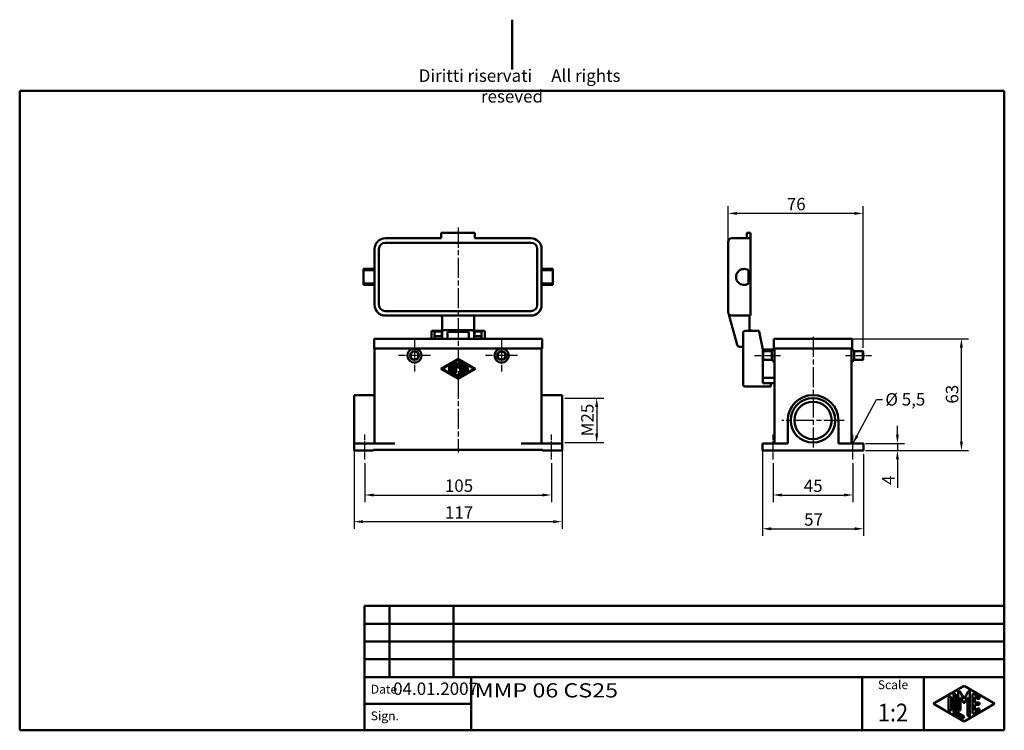
# Model space of a CAD drawing. Extents: x 20 to 574, y 20 to 420.
import ezdxf
from ezdxf.enums import TextEntityAlignment as Align

# ---------------------------------------------------------------- set-up
doc = ezdxf.new("R2010")
doc.units = 0
doc.header["$LTSCALE"] = 2
doc.linetypes.add('CHAIN', pattern=[0.3543, 0.2362, -0.0295, 0.0591, -0.0295])
doc.linetypes.add('DASH_DOT', pattern=[0.37, 0.24, -0.06, 0.01, -0.06])
for name, color, linetype, lineweight in [('Bemaßungen(TC_020513_DIN)', 7, 'Continuous', 25), ('Mittellinie(TC_020513_DIN)', 7, 'DASH_DOT', 25), ('Mittelpunktmarkierung(TC_020513_DIN)', 7, 'Continuous', 25), ('Schraffur', 179, 'Continuous', 9), ('Sichtbare Kanten(TC_020513_DIN)', 7, 'Continuous', 50), ('Skizziergeometrie(ISO)', 7, 'Continuous', 50), ('Symbole(ISO)', 7, 'Continuous', 25), ('Symbole(TC_020513_DIN)', 7, 'Continuous', 35)]:
    doc.layers.add(name, color=color, linetype=linetype, lineweight=lineweight)
doc.styles.add('Aktuell-BSI', font='ARIAL.TTF')
doc.styles.add('Kopie von TC 5 mm', font='ARIAL.TTF', dxfattribs={"width": 1.2})
doc.styles.add('TC 2_5 mm', font='ARIAL.TTF', dxfattribs={"width": 0.9})
doc.styles.add('TC 3_5 mm', font='ARIAL.TTF', dxfattribs={"width": 0.8})
doc.styles.add('TC 5 mm', font='ARIAL.TTF', dxfattribs={"width": 0.9})
doc.dimstyles.new('STANDARD-TC_020513_DIN', dxfattribs={"dimscale": 2, "dimtxt": 3.5, "dimasz": 2.5, "dimexe": 2, "dimexo": 1, "dimgap": 0.8, "dimtad": 1, "dimrnd": 1e-08, "dimzin": 12, "dimtxsty": 'Aktuell-BSI', "dimcen": 0.09, "dimdle": 10, "dimclrd": 7, "dimclre": 7, "dimclrt": 7, "dimadec": 0, "dimazin": 3, "dimtfac": 1, "dimtmove": 0, "dimatfit": 3, "dimfxl": 1, "dimtolj": 1, "dimtzin": 0, "dimlwd": 25, "dimlwe": 25, "dimarcsym": 0})
doc.dimstyles.new('STANDARD-TC_020513_DIN$7', dxfattribs={"dimscale": 2, "dimtxt": 3.5, "dimasz": 2.5, "dimexe": 2, "dimexo": 1, "dimgap": 0.8, "dimtad": 1, "dimrnd": 1e-08, "dimzin": 12, "dimtxsty": 'Aktuell-BSI', "dimcen": 0.09, "dimdle": 10, "dimclrd": 7, "dimclre": 7, "dimclrt": 7, "dimadec": 0, "dimazin": 3, "dimtfac": 1, "dimtmove": 0, "dimatfit": 3, "dimfxl": 1, "dimtolj": 1, "dimtzin": 0, "dimlwd": 25, "dimlwe": 25, "dimarcsym": 0})

# ---------------------------------------------------------------- blocks, each defined once
blk = doc.blocks.new('Ränder Ilme Rahmen A4 quer')
at = {"layer": 'Skizziergeometrie(ISO)'}
for p, q in [((148.5, 210), (148.5, 196)), ((10, 10), (10, 190)), ((10, 190), (287, 190)), ((287, 190), (287, 10)), ((10, 10), (287, 10))]:
    blk.add_line(p, q, dxfattribs=at)
at = {"layer": 'Symbole(ISO)', "color": 7, "insert": (148.5, 196), "char_height": 3.5, "attachment_point": 2, "style": 'TC 2_5 mm'}
blk.add_mtext('\\fISOCPEUR|b0|i0;\\H3.5000;    Diritti riservati     All rights reseved', dxfattribs=at)
blk = doc.blocks.new('Schriftfelder Ilme')
at = {"layer": 'Schraffur'}
h = blk.add_hatch(color=7, dxfattribs=at)
edge = h.paths.add_edge_path()
edge.add_arc((184.66, 19.15), 0.333, 0, 180)
edge.add_line((184.32, 19.15), (184.32, 15.85))
edge.add_arc((184.66, 15.85), 0.333, 180, 360)
edge.add_line((184.99, 15.85), (184.99, 19.15))
h = blk.add_hatch(color=7, dxfattribs=at)
edge = h.paths.add_edge_path()
edge.add_line((188.49, 14.02), (186.32, 15.27))
edge.add_line((186.32, 15.27), (186.32, 19.94))
edge.add_arc((185.99, 19.94), 0.333, 0, 180)
edge.add_line((185.66, 19.94), (185.66, 15.27))
edge.add_arc((186.32, 15.27), 0.667, 180, 240.0184)
edge.add_line((185.99, 14.69), (188.16, 13.44))
edge.add_arc((188.32, 13.73), 0.333, 240.0184, 420.0184)
h = blk.add_hatch(color=7, dxfattribs=at)
edge = h.paths.add_edge_path()
edge.add_line((188.66, 18.85), (187.48, 20.89))
edge.add_arc((187.25, 20.75), 0.265, 30, 180)
edge.add_line((186.99, 20.75), (186.99, 15.85))
edge.add_arc((187.32, 15.85), 0.333, 180, 360)
edge.add_line((187.66, 15.85), (187.66, 19.25))
edge.add_line((187.66, 19.25), (188.51, 17.77))
edge.add_arc((188.66, 17.85), 0.167, 210, 330)
edge.add_line((188.8, 17.77), (189.66, 19.25))
edge.add_line((189.66, 19.25), (189.66, 14.29))
edge.add_arc((189.99, 14.29), 0.333, 180, 360)
edge.add_line((190.32, 14.29), (190.32, 20.75))
edge.add_arc((190.06, 20.75), 0.265, 0, 150)
edge.add_line((189.83, 20.89), (188.66, 18.85))
h = blk.add_hatch(color=7, dxfattribs=at)
edge = h.paths.add_edge_path()
edge.add_arc((192.69, 15.85), 0.333, 299.9816, 479.9816)
edge.add_line((192.52, 16.14), (191.66, 15.63))
edge.add_line((191.66, 15.63), (191.66, 17.17))
edge.add_line((191.66, 17.17), (192.69, 17.17))
edge.add_arc((192.69, 17.5), 0.333, 270, 450)
edge.add_line((192.69, 17.83), (191.66, 17.83))
edge.add_line((191.66, 17.83), (191.66, 19.37))
edge.add_line((191.66, 19.37), (192.52, 18.87))
edge.add_arc((192.69, 19.15), 0.333, 240.0184, 420.0184)
edge.add_line((192.86, 19.44), (191.49, 20.23))
edge.add_arc((191.32, 19.94), 0.333, 60.0184, 180)
edge.add_line((190.99, 19.94), (190.99, 15.06))
edge.add_arc((191.32, 15.06), 0.333, 180, 299.9816)
edge.add_line((191.49, 14.77), (192.86, 15.56))
for p, q in [((185.66, 19.94), (185.66, 15.27)), ((186.32, 15.27), (186.32, 19.94)), ((186.99, 20.75), (186.99, 15.85)), ((188.66, 18.85), (187.48, 20.89)), ((189.83, 20.89), (188.66, 18.85)), ((190.32, 14.29), (190.32, 20.75)), ((190.99, 15.06, 10), (190.99, 19.94, 10)), ((191.49, 20.23, 10), (192.86, 19.44, 10)), ((184.32, 15.85, 10), (184.32, 19.15, 10)), ((184.99, 19.15, 10), (184.99, 15.85, 10)), ((187.66, 19.25), (188.51, 17.77)), ((187.66, 15.85), (187.66, 19.25)), ((188.8, 17.77), (189.66, 19.25)), ((189.66, 19.25), (189.66, 14.29)), ((191.66, 19.37, 10), (191.66, 17.83, 10)), ((192.52, 18.87, 10), (191.66, 19.37, 10)), ((191.66, 17.83, 10), (192.69, 17.83, 10)), ((191.66, 17.17, 10), (191.66, 15.63, 10)), ((192.69, 17.17, 10), (191.66, 17.17, 10)), ((185.99, 14.69), (188.16, 13.44)), ((188.49, 14.02), (186.32, 15.27)), ((192.86, 15.56, 10), (191.49, 14.77, 10)), ((191.66, 15.63, 10), (192.52, 16.14, 10))]:
    blk.add_line(p, q)
for centre, radius, start, end in [((184.66, 19.15, 10), 0.333, 0, 180), ((185.99, 19.94), 0.333, 0, 180), ((187.25, 20.75), 0.265, 30, 180), ((190.06, 20.75), 0.265, 0, 150), ((191.32, 19.94, 10), 0.333, 60.0184, 180), ((192.69, 19.15, 10), 0.333, 240.0184, 60.0184), ((188.66, 17.85), 0.167, 210, 330), ((192.69, 17.5, 10), 0.333, 270, 90), ((184.66, 15.85, 10), 0.333, 180, 0), ((186.32, 15.27), 0.667, 180, 240.0184), ((187.32, 15.85), 0.333, 180, 0), ((188.32, 13.73), 0.333, 240.0184, 60.0184), ((189.99, 14.29), 0.333, 180, 0), ((191.32, 15.06, 10), 0.333, 180, 299.9816), ((192.69, 15.85, 10), 0.333, 299.9816, 119.9816)]:
    blk.add_arc(centre, radius, start, end)
at = {"layer": 'Skizziergeometrie(ISO)'}
for p, q in [((19.98, 45), (199.98, 45)), ((19.98, 45), (19.98, 10)), ((26.98, 45), (26.98, 25)), ((44.98, 45), (44.98, 25)), ((19.98, 40), (199.98, 40)), ((19.98, 35), (199.98, 35)), ((19.98, 30), (199.98, 30)), ((19.98, 25), (199.98, 25)), ((49.98, 10), (49.98, 25)), ((159.98, 25), (159.98, 10)), ((177.33, 25), (177.33, 10)), ((180.24, 17.65), (188.66, 22.5)), ((188.66, 22.5), (197.07, 17.65)), ((185.66, 15.27), (185.66, 19.94)), ((186.32, 19.94), (186.32, 15.27)), ((186.99, 15.85), (186.99, 20.75)), ((187.48, 20.89), (188.66, 18.85)), ((189.83, 20.89), (188.66, 18.85)), ((190.32, 14.29), (190.32, 20.75)), ((190.99, 15.06), (190.99, 19.94)), ((191.49, 20.23), (192.86, 19.44)), ((19.98, 17.5), (49.98, 17.5)), ((188.66, 12.5), (180.24, 17.36)), ((184.32, 15.85), (184.32, 19.15)), ((184.99, 19.15), (184.99, 15.85)), ((187.66, 19.25), (187.66, 15.85)), ((188.51, 17.77), (187.66, 19.25)), ((197.07, 17.36), (188.66, 12.5)), ((189.66, 19.25), (188.8, 17.77)), ((189.66, 14.29), (189.66, 19.25)), ((191.66, 19.37), (191.66, 17.83)), ((192.52, 18.87), (191.66, 19.37)), ((191.66, 17.83), (192.69, 17.83)), ((191.66, 17.17), (191.66, 15.63)), ((192.69, 17.17), (191.66, 17.17)), ((188.16, 13.44), (185.99, 14.69)), ((186.32, 15.27), (188.49, 14.02)), ((192.86, 15.56), (191.49, 14.77)), ((191.66, 15.63), (192.52, 16.14))]:
    blk.add_line(p, q, dxfattribs=at)
for centre, radius, start, end in [((184.66, 19.15), 0.333, 0, 180), ((185.99, 19.94), 0.333, 0, 180), ((187.25, 20.75), 0.265, 30, 180), ((190.06, 20.75), 0.265, 0, 150), ((191.32, 19.94), 0.333, 60.0184, 180), ((192.69, 19.15), 0.333, 240.0184, 60.0184), ((180.32, 17.5), 0.167, 119.9816, 240.0184), ((188.66, 17.85), 0.167, 210, 330), ((192.69, 17.5), 0.333, 270, 90), ((196.99, 17.5), 0.167, 299.9816, 60.0184), ((184.66, 15.85), 0.333, 180, 0), ((186.32, 15.27), 0.667, 180, 240.0184), ((187.32, 15.85), 0.333, 180, 0), ((188.32, 13.73), 0.333, 240.0184, 60.0184), ((189.99, 14.29), 0.333, 180, 0), ((191.32, 15.06), 0.333, 180, 299.9816), ((192.69, 15.85), 0.333, 299.9816, 119.9816)]:
    blk.add_arc(centre, radius, start, end, dxfattribs=at)
at = {"layer": 'Symbole(ISO)', "color": 7}
for s, insert, char_height, width, attachment_point, style in [(' Date', (20.98, 21.25), 2.5, 8.9975, 4, 'TC 2_5 mm'), ('04.01.2007', (39.98, 21.25), 3.5, 20.9533, 5, 'TC 3_5 mm'), ('Scale', (168.66, 22.5), 2.5, 17.3406, 5, 'TC 2_5 mm'), (' Sign.', (20.98, 13.75), 2.5, 8.971, 4, 'TC 2_5 mm')]:
    blk.add_mtext(s, dxfattribs=dict(at, insert=insert, char_height=char_height, width=width, attachment_point=attachment_point, style=style))
at = {"layer": 'Symbole(ISO)', "color": 7, "style": 'Kopie von TC 5 mm', "width": 1.2}
blk.add_attdef('BAUTEILNUMMER', text='', height=4, dxfattribs=at).set_placement((50.98, 21.25), align=Align.MIDDLE_LEFT)
at = {"layer": 'Symbole(ISO)', "color": 7, "style": 'TC 5 mm', "width": 0.9}
blk.add_attdef('FirstViewScale', text='', height=5, dxfattribs=at).set_placement((168.66, 15), align=Align.MIDDLE_CENTER)
blk = doc.blocks.new('*D11')
at = {"layer": 'Bemaßungen(TC_020513_DIN)', "color": 7, "linetype": 'Continuous', "lineweight": 25}
for p, q in [((326.66, 206.95), (348.66, 206.95)), ((344.66, 201.95), (344.66, 186.95)), ((326.66, 181.95), (348.66, 181.95))]:
    blk.add_line(p, q, dxfattribs=at)
at = {"layer": 'Bemaßungen(TC_020513_DIN)', "color": 7, "linetype": 'Continuous'}
for points in [[(343.83, 201.95), (345.5, 201.95), (344.66, 206.95)], [(343.83, 186.95), (345.5, 186.95), (344.66, 181.95)]]:
    blk.add_solid(points, dxfattribs=at)
at = {"layer": 'Defpoints', "color": 0, "linetype": 'Continuous'}
for p in [(324.66, 206.95), (324.66, 181.95), (344.66, 181.95)]:
    blk.add_point(p, dxfattribs=at)
at = {"layer": 'Bemaßungen(TC_020513_DIN)', "color": 7, "linetype": 'Continuous', "lineweight": 25, "insert": (335.92, 185.49), "char_height": 7, "attachment_point": 1, "rotation": 90, "style": 'Aktuell-BSI'}
blk.add_mtext('\\A1;M25', dxfattribs=at)
blk = doc.blocks.new('*D12')
at = {"layer": 'Bemaßungen(TC_020513_DIN)', "color": 7, "linetype": 'Continuous', "lineweight": 25}
for p, q in [((214.16, 170.45), (214.16, 148.45)), ((319.16, 170.45), (319.16, 148.45)), ((219.16, 152.45), (314.16, 152.45))]:
    blk.add_line(p, q, dxfattribs=at)
at = {"layer": 'Bemaßungen(TC_020513_DIN)', "color": 7, "linetype": 'Continuous'}
for points in [[(219.16, 153.28), (219.16, 151.61), (214.16, 152.45)], [(314.16, 153.28), (314.16, 151.61), (319.16, 152.45)]]:
    blk.add_solid(points, dxfattribs=at)
at = {"layer": 'Defpoints', "color": 0, "linetype": 'Continuous'}
for p in [(214.16, 172.45), (319.16, 172.45), (319.16, 152.45)]:
    blk.add_point(p, dxfattribs=at)
at = {"layer": 'Bemaßungen(TC_020513_DIN)', "color": 7, "linetype": 'Continuous', "lineweight": 25, "insert": (259.23, 161.2), "char_height": 7, "attachment_point": 1, "style": 'Aktuell-BSI'}
blk.add_mtext('\\A1;105', dxfattribs=at)
blk = doc.blocks.new('*D13')
at = {"layer": 'Bemaßungen(TC_020513_DIN)', "color": 7, "linetype": 'Continuous', "lineweight": 25}
for p, q in [((208.16, 179.45), (208.16, 133.45)), ((325.16, 179.45), (325.16, 133.45)), ((213.16, 137.45), (320.16, 137.45))]:
    blk.add_line(p, q, dxfattribs=at)
at = {"layer": 'Bemaßungen(TC_020513_DIN)', "color": 7, "linetype": 'Continuous'}
for points in [[(213.16, 138.28), (213.16, 136.61), (208.16, 137.45)], [(320.16, 138.28), (320.16, 136.61), (325.16, 137.45)]]:
    blk.add_solid(points, dxfattribs=at)
at = {"layer": 'Defpoints', "color": 0, "linetype": 'Continuous'}
for p in [(208.16, 181.45), (325.16, 181.45), (325.16, 137.45)]:
    blk.add_point(p, dxfattribs=at)
at = {"layer": 'Bemaßungen(TC_020513_DIN)', "color": 7, "linetype": 'Continuous', "lineweight": 25, "insert": (259.26, 146.08), "char_height": 7, "attachment_point": 1, "style": 'Aktuell-BSI'}
blk.add_mtext('\\A1;117', dxfattribs=at)
blk = doc.blocks.new('*D14')
at = {"layer": 'Bemaßungen(TC_020513_DIN)', "color": 7, "linetype": 'Continuous', "lineweight": 25}
for p, q in [((443.86, 170.45), (443.86, 148.45)), ((488.86, 170.45), (488.86, 148.45)), ((448.86, 152.45), (483.86, 152.45))]:
    blk.add_line(p, q, dxfattribs=at)
at = {"layer": 'Bemaßungen(TC_020513_DIN)', "color": 7, "linetype": 'Continuous'}
for points in [[(448.86, 153.28), (448.86, 151.61), (443.86, 152.45)], [(483.86, 153.28), (483.86, 151.61), (488.86, 152.45)]]:
    blk.add_solid(points, dxfattribs=at)
at = {"layer": 'Defpoints', "color": 0, "linetype": 'Continuous'}
for p in [(443.86, 172.45), (488.86, 172.45), (488.86, 152.45)]:
    blk.add_point(p, dxfattribs=at)
at = {"layer": 'Bemaßungen(TC_020513_DIN)', "color": 7, "linetype": 'Continuous', "lineweight": 25, "insert": (461.18, 161.17), "char_height": 7, "attachment_point": 1, "style": 'Aktuell-BSI'}
blk.add_mtext('\\A1;45', dxfattribs=at)
blk = doc.blocks.new('*D15')
at = {"layer": 'Bemaßungen(TC_020513_DIN)', "color": 7, "linetype": 'Continuous', "lineweight": 25}
for p, q in [((437.86, 177.45), (437.86, 129.45)), ((494.86, 175.45), (494.86, 129.45)), ((442.86, 133.45), (489.86, 133.45))]:
    blk.add_line(p, q, dxfattribs=at)
at = {"layer": 'Bemaßungen(TC_020513_DIN)', "color": 7, "linetype": 'Continuous'}
for points in [[(442.86, 134.28), (442.86, 132.61), (437.86, 133.45)], [(489.86, 134.28), (489.86, 132.61), (494.86, 133.45)]]:
    blk.add_solid(points, dxfattribs=at)
at = {"layer": 'Defpoints', "color": 0, "linetype": 'Continuous'}
for p in [(437.86, 179.45), (494.86, 177.45), (494.86, 133.45)]:
    blk.add_point(p, dxfattribs=at)
at = {"layer": 'Bemaßungen(TC_020513_DIN)', "color": 7, "linetype": 'Continuous', "lineweight": 25, "insert": (461.35, 142.17), "char_height": 7, "attachment_point": 1, "style": 'Aktuell-BSI'}
blk.add_mtext('\\A1;57', dxfattribs=at)
blk = doc.blocks.new('*D16')
at = {"layer": 'Bemaßungen(TC_020513_DIN)', "color": 7, "linetype": 'Continuous', "lineweight": 25}
for p, q in [((513.86, 186.45), (513.86, 191.45)), ((495.86, 181.45), (517.86, 181.45)), ((495.86, 177.45), (517.86, 177.45)), ((513.86, 181.45), (513.86, 177.45)), ((513.86, 172.45), (513.86, 156.56))]:
    blk.add_line(p, q, dxfattribs=at)
at = {"layer": 'Bemaßungen(TC_020513_DIN)', "color": 7, "linetype": 'Continuous'}
for points in [[(513.03, 186.45), (514.7, 186.45), (513.86, 181.45)], [(513.03, 172.45), (514.7, 172.45), (513.86, 177.45)]]:
    blk.add_solid(points, dxfattribs=at)
at = {"layer": 'Defpoints', "color": 0, "linetype": 'Continuous'}
for p in [(493.86, 181.45), (493.86, 177.45), (513.86, 177.45)]:
    blk.add_point(p, dxfattribs=at)
at = {"layer": 'Bemaßungen(TC_020513_DIN)', "color": 7, "linetype": 'Continuous', "lineweight": 25, "insert": (505.26, 158.16), "char_height": 7, "attachment_point": 1, "rotation": 90, "style": 'Aktuell-BSI'}
blk.add_mtext('\\A1;4', dxfattribs=at)
blk = doc.blocks.new('*D17')
at = {"layer": 'Bemaßungen(TC_020513_DIN)', "color": 7, "linetype": 'Continuous', "lineweight": 25}
for p, q in [((484.36, 240.45), (553.86, 240.45)), ((549.86, 182.45), (549.86, 235.45)), ((495.86, 177.45), (553.86, 177.45))]:
    blk.add_line(p, q, dxfattribs=at)
at = {"layer": 'Bemaßungen(TC_020513_DIN)', "color": 7, "linetype": 'Continuous'}
for points in [[(549.03, 235.45), (550.7, 235.45), (549.86, 240.45)], [(549.03, 182.45), (550.7, 182.45), (549.86, 177.45)]]:
    blk.add_solid(points, dxfattribs=at)
at = {"layer": 'Defpoints', "color": 0, "linetype": 'Continuous'}
for p in [(482.36, 240.45), (549.86, 240.45), (493.86, 177.45)]:
    blk.add_point(p, dxfattribs=at)
at = {"layer": 'Bemaßungen(TC_020513_DIN)', "color": 7, "linetype": 'Continuous', "lineweight": 25, "insert": (541.11, 203.91), "char_height": 7, "attachment_point": 1, "rotation": 90, "style": 'Aktuell-BSI'}
blk.add_mtext('\\A1;63', dxfattribs=at)
blk = doc.blocks.new('*D18')
at = {"layer": 'Bemaßungen(TC_020513_DIN)', "color": 7, "linetype": 'Continuous', "lineweight": 25}
for p, q in [((418.61, 292.95), (418.61, 314.95)), ((489.61, 310.95), (423.61, 310.95)), ((494.61, 235.2), (494.61, 314.95))]:
    blk.add_line(p, q, dxfattribs=at)
at = {"layer": 'Bemaßungen(TC_020513_DIN)', "color": 7, "linetype": 'Continuous'}
for points in [[(423.61, 311.78), (423.61, 310.11), (418.61, 310.95)], [(489.61, 311.78), (489.61, 310.11), (494.61, 310.95)]]:
    blk.add_solid(points, dxfattribs=at)
at = {"layer": 'Defpoints', "color": 0, "linetype": 'Continuous'}
for p in [(418.61, 310.95), (418.61, 290.95), (494.61, 233.2)]:
    blk.add_point(p, dxfattribs=at)
at = {"layer": 'Bemaßungen(TC_020513_DIN)', "color": 7, "linetype": 'Continuous', "lineweight": 25, "insert": (451.63, 319.7), "char_height": 7, "attachment_point": 1, "style": 'Aktuell-BSI'}
blk.add_mtext('\\A1;76', dxfattribs=at)

msp = doc.modelspace()

# ---------------------------------------------------------------- linework, layer by layer
at = {"layer": 'Mittellinie(TC_020513_DIN)', "linetype": 'CHAIN', "ltscale": 23.990969}
msp.add_line((266.663, 302.953), (266.663, 176.447), dxfattribs=at)
at = {"layer": 'Mittellinie(TC_020513_DIN)', "linetype": 'CHAIN', "ltscale": 8.195055}
for p, q in [((433.364, 230.947), (448.114, 230.947)), ((484.614, 230.947), (499.364, 230.947))]:
    msp.add_line(p, q, dxfattribs=at)
at = {"layer": 'Mittellinie(TC_020513_DIN)', "linetype": 'CHAIN', "ltscale": 7.778352}
for p, q in [((214.163, 172.447), (214.163, 186.447)), ((319.163, 172.447), (319.163, 186.447)), ((443.864, 172.447), (443.864, 186.447)), ((488.864, 172.447), (488.864, 186.447))]:
    msp.add_line(p, q, dxfattribs=at)
at = {"layer": 'Mittelpunktmarkierung(TC_020513_DIN)', "linetype": 'CHAIN', "ltscale": 10.000767}
for p, q in [((242.163, 239.947), (242.163, 221.947)), ((291.163, 239.947), (291.163, 221.947)), ((251.163, 230.947), (233.163, 230.947)), ((300.163, 230.947), (282.163, 230.947))]:
    msp.add_line(p, q, dxfattribs=at)
at = {"layer": 'Mittelpunktmarkierung(TC_020513_DIN)', "linetype": 'CHAIN', "ltscale": 23.990969}
for p, q in [((466.364, 241.487), (466.364, 176.947)), ((483.864, 194.447), (448.864, 194.447))]:
    msp.add_line(p, q, dxfattribs=at)
at = {"layer": 'Sichtbare Kanten(TC_020513_DIN)'}
for p, q in [((257.163, 296.947), (257.163, 299.947)), ((257.163, 299.947), (276.163, 299.947)), ((276.163, 299.947), (276.163, 296.947)), ((429.114, 299.947), (431.114, 299.947)), ((429.114, 299.947), (429.114, 296.947)), ((431.114, 296.947), (431.114, 299.947)), ((257.163, 296.947), (225.663, 296.947)), ((225.663, 294.447), (307.663, 294.447)), ((307.663, 296.947), (276.163, 296.947)), ((418.614, 290.947), (418.614, 294.947)), ((431.114, 296.947), (420.614, 296.947)), ((431.114, 290.947), (431.114, 296.947)), ((219.663, 290.947), (219.663, 259.447)), ((222.163, 259.447), (222.163, 290.947)), ((311.163, 290.947), (311.163, 259.447)), ((313.663, 259.447), (313.663, 290.947)), ((418.614, 290.947), (418.614, 259.447)), ((431.114, 290.947), (431.114, 259.447)), ((213.413, 279.697), (213.413, 278.939)), ((213.413, 279.697), (219.663, 279.697)), ((219.663, 278.939), (213.413, 278.939)), ((213.413, 271.456), (213.413, 278.939)), ((313.663, 279.697), (319.913, 279.697)), ((313.663, 278.939), (319.913, 278.939)), ((319.913, 279.697), (319.913, 278.939)), ((319.913, 271.456), (319.913, 278.939)), ((430.114, 271.456), (430.114, 278.939)), ((219.663, 271.456), (213.413, 271.456)), ((213.413, 271.456), (213.413, 270.697)), ((213.413, 270.697), (219.663, 270.697)), ((313.663, 271.456), (319.913, 271.456)), ((313.663, 270.697), (319.913, 270.697)), ((319.913, 271.456), (319.913, 270.697)), ((307.663, 255.947), (225.663, 255.947)), ((418.614, 255.447), (418.614, 259.447)), ((431.114, 253.447), (431.114, 259.447)), ((225.663, 253.447), (307.663, 253.447)), ((257.663, 252.447), (257.663, 244.189)), ((275.663, 244.189), (275.663, 252.447)), ((423.639, 237.059), (419.092, 254.03)), ((431.114, 253.447), (420.614, 253.447)), ((430.614, 252.447), (430.614, 253.447)), ((430.614, 252.447), (430.614, 244.947)), ((251.663, 244.447), (251.663, 240.447)), ((252.163, 244.947), (257.513, 244.947)), ((253.413, 244.447), (257.513, 244.447)), ((253.413, 240.447), (253.413, 244.447)), ((257.513, 244.447), (257.513, 244.947)), ((257.513, 244.447), (257.513, 242.541)), ((257.663, 244.189), (257.663, 243.809)), ((257.663, 243.809), (257.663, 240.447)), ((274.663, 245.197), (258.663, 245.197)), ((261.363, 244.275), (271.963, 244.275)), ((261.363, 244.22), (271.963, 244.22)), ((275.663, 243.809), (275.663, 244.189)), ((275.663, 240.447), (275.663, 243.809)), ((275.813, 244.947), (281.163, 244.947)), ((275.813, 244.947), (275.813, 244.447)), ((275.813, 242.541), (275.813, 244.447)), ((275.813, 244.447), (279.913, 244.447)), ((279.913, 244.447), (279.913, 240.447)), ((281.663, 240.447), (281.663, 244.447)), ((427.114, 243.947), (427.114, 214.447)), ((436.064, 244.947), (428.114, 244.947)), ((432.646, 244.947), (430.614, 245.197)), ((436.064, 244.947), (436.159, 244.447)), ((436.159, 244.447), (438.064, 234.447)), ((219.413, 240.447), (225.413, 240.447)), ((219.413, 234.947), (219.413, 240.447)), ((307.913, 240.447), (225.413, 240.447)), ((253.413, 241.947), (257.513, 241.947)), ((253.663, 240.447), (253.663, 241.947)), ((257.513, 241.947), (257.513, 242.541)), ((257.513, 241.947), (257.663, 241.947)), ((260.663, 243.579), (260.663, 243.524)), ((260.663, 243.524), (260.663, 240.447)), ((272.663, 243.524), (272.663, 243.579)), ((272.663, 240.447), (272.663, 243.524)), ((275.663, 241.947), (275.813, 241.947)), ((275.813, 242.541), (275.813, 241.947)), ((275.813, 241.947), (279.913, 241.947)), ((279.663, 241.947), (279.663, 240.447)), ((307.913, 240.447), (313.913, 240.447)), ((313.913, 234.947), (313.913, 240.447)), ((444.364, 240.447), (450.364, 240.447)), ((444.364, 234.947), (444.364, 240.447)), ((482.364, 240.447), (450.364, 240.447)), ((482.364, 240.447), (488.364, 240.447)), ((488.364, 234.947), (488.364, 240.447)), ((219.413, 234.947), (225.413, 234.947)), ((219.663, 234.947), (219.663, 181.447)), ((307.913, 234.947), (225.413, 234.947)), ((307.913, 234.947), (313.913, 234.947)), ((313.663, 234.947), (313.663, 181.447)), ((425.088, 235.947), (427.114, 235.947)), ((438.064, 234.447), (444.114, 234.447)), ((438.064, 215.447), (438.064, 234.447)), ((438.114, 233.197), (438.364, 233.447)), ((438.114, 228.697), (438.114, 233.197)), ((438.364, 228.447), (438.364, 233.447)), ((438.364, 233.447), (443.114, 233.447)), ((443.114, 233.447), (444.614, 234.947)), ((443.114, 228.447), (443.114, 233.447)), ((444.364, 234.947), (450.364, 234.947)), ((444.614, 234.947), (444.614, 181.447)), ((482.364, 234.947), (450.364, 234.947)), ((482.364, 234.947), (488.364, 234.947)), ((488.114, 234.947), (488.114, 181.447)), ((489.614, 233.447), (488.114, 234.947)), ((489.614, 228.447), (489.614, 233.447)), ((489.614, 233.447), (494.364, 233.447)), ((494.364, 228.447), (494.364, 233.447)), ((494.614, 233.197), (494.364, 233.447)), ((494.614, 228.697), (494.614, 233.197)), ((256.913, 223.447), (266.663, 229.072)), ((266.663, 228.639), (257.664, 223.447)), ((266.663, 229.072), (276.413, 223.447)), ((275.663, 223.447), (266.663, 228.639)), ((438.114, 228.697), (438.364, 228.447)), ((438.364, 228.447), (443.114, 228.447)), ((443.114, 228.447), (444.614, 226.947)), ((489.614, 228.447), (488.114, 226.947)), ((489.614, 228.447), (494.364, 228.447)), ((494.614, 228.697), (494.364, 228.447)), ((266.663, 217.822), (256.913, 223.447)), ((257.664, 223.447), (266.663, 218.255)), ((261.713, 221.761), (261.713, 225.134)), ((262.463, 225.134), (262.463, 221.761)), ((263.213, 220.895), (263.213, 225.999)), ((263.963, 225.999), (263.963, 221.112)), ((264.788, 221.761), (264.788, 226.908)), ((265.467, 227.128), (266.663, 225.476)), ((266.663, 224.197), (265.538, 225.751)), ((265.538, 225.751), (265.538, 221.761)), ((266.663, 225.476), (267.86, 227.128)), ((267.788, 225.751), (266.663, 224.197)), ((276.413, 223.447), (266.663, 217.822)), ((266.663, 218.255), (275.663, 223.447)), ((267.788, 219.986), (267.788, 225.751)), ((268.538, 226.908), (268.538, 219.986)), ((269.288, 220.852), (269.288, 226.043)), ((269.851, 226.368), (272.101, 225.069)), ((272.101, 221.825), (269.851, 220.527)), ((271.726, 224.42), (270.038, 225.393)), ((270.038, 225.393), (270.038, 223.822)), ((270.038, 223.822), (271.913, 223.822)), ((271.913, 223.072), (270.038, 223.072)), ((270.038, 223.072), (270.038, 221.501)), ((270.038, 221.501), (271.726, 222.475)), ((266.476, 218.796), (263.401, 220.57)), ((263.963, 221.112), (266.851, 219.446)), ((444.614, 218.447), (438.064, 218.447)), ((428.114, 213.447), (442.614, 213.447)), ((438.064, 215.447), (442.614, 215.447)), ((444.614, 215.447), (442.614, 215.447)), ((442.614, 215.447), (442.614, 213.947)), ((442.614, 213.947), (442.614, 213.447)), ((208.163, 208.697), (208.163, 194.447)), ((219.663, 208.697), (208.163, 208.697)), ((325.163, 208.697), (313.663, 208.697)), ((325.163, 208.697), (325.163, 194.447)), ((208.163, 181.447), (208.163, 194.447)), ((325.163, 181.447), (325.163, 194.447)), ((452.114, 194.447), (452.114, 181.447)), ((480.614, 181.447), (480.614, 194.447)), ((208.163, 181.447), (209.163, 181.447)), ((208.163, 181.447), (208.163, 177.447)), ((209.163, 177.447), (208.163, 177.447)), ((218.895, 181.447), (209.163, 181.447)), ((218.895, 177.447), (209.163, 177.447)), ((218.895, 181.447), (219.395, 181.447)), ((219.163, 177.447), (218.895, 177.447)), ((219.395, 177.947), (219.163, 177.947)), ((219.163, 177.447), (219.163, 177.947)), ((230.623, 181.447), (219.395, 181.447)), ((219.395, 177.947), (230.623, 177.947)), ((231.123, 181.447), (230.623, 181.447)), ((230.623, 177.947), (231.123, 177.947)), ((302.204, 177.947), (231.123, 177.947)), ((302.704, 181.447), (302.204, 181.447)), ((302.204, 177.947), (302.704, 177.947)), ((302.704, 181.447), (313.931, 181.447)), ((313.931, 177.947), (302.704, 177.947)), ((313.931, 181.447), (314.431, 181.447)), ((314.163, 177.947), (313.931, 177.947)), ((314.163, 177.947), (314.163, 177.447)), ((314.431, 177.447), (314.163, 177.447)), ((314.431, 181.447), (324.163, 181.447)), ((314.431, 177.447), (324.163, 177.447)), ((324.163, 181.447), (325.163, 181.447)), ((325.163, 177.447), (324.163, 177.447)), ((325.163, 177.447), (325.163, 181.447)), ((437.864, 181.447), (438.864, 181.447)), ((437.864, 181.447), (437.864, 177.447)), ((438.864, 177.447), (437.864, 177.447)), ((438.864, 181.447), (452.114, 181.447)), ((438.864, 177.447), (493.864, 177.447)), ((493.864, 181.447), (480.614, 181.447)), ((493.864, 181.447), (494.864, 181.447)), ((494.864, 177.447), (493.864, 177.447)), ((494.864, 177.447), (494.864, 181.447))]:
    msp.add_line(p, q, dxfattribs=at)
for centre, radius in [((242.163, 230.947), 4), ((242.163, 230.947), 2.5), ((242.163, 230.947), 2.25), ((291.163, 230.947), 4), ((291.163, 230.947), 2.5), ((291.163, 230.947), 2.25), ((466.364, 194.447), 12.5), ((466.364, 194.447), 10.5)]:
    msp.add_circle(centre, radius, dxfattribs=at)
for centre, radius, start, end in [((225.663, 290.947), 6, 90, 180), ((225.663, 290.947), 3.5, 90, 180), ((307.663, 290.947), 6, 0, 90), ((307.663, 290.947), 3.5, 0, 90), ((420.614, 294.947), 2, 90, 180), ((427.614, 275.197), 4.5, 56.25101, 303.74899), ((225.663, 259.447), 6, 180, 270), ((225.663, 259.447), 3.5, 180, 270), ((307.663, 259.447), 6, 270, 0), ((307.663, 259.447), 3.5, 270, 0), ((420.614, 255.447), 2, 180, 270), ((256.663, 252.447), 1, 0, 90), ((276.663, 252.447), 1, 90, 180), ((418.126, 253.771), 1, 15, 33.96703), ((252.163, 244.447), 0.5, 90, 180), ((281.163, 244.447), 0.5, 0, 90), ((428.114, 243.947), 1, 90, 180), ((425.088, 237.447), 1.5, 195, 270), ((265.163, 226.908), 0.375, 35.90958, 180), ((268.163, 226.908), 0.375, 0, 144.09042), ((262.088, 225.134), 0.375, 0, 180), ((262.088, 221.761), 0.375, 180, 0), ((263.588, 225.999), 0.375, 0, 180), ((265.163, 221.761), 0.375, 180, 0), ((269.663, 226.043), 0.375, 60.01836, 180), ((271.913, 224.745), 0.375, 240.01836, 60.01836), ((271.913, 222.15), 0.375, 299.98164, 119.98164), ((271.913, 223.447), 0.375, 270, 90), ((263.588, 220.895), 0.375, 180, 240.01836), ((266.663, 219.121), 0.375, 240.01836, 60.01836), ((268.163, 219.986), 0.375, 180, 0), ((269.663, 220.852), 0.375, 180, 299.98164), ((428.114, 214.447), 1, 180, 270), ((466.364, 194.447), 14.25, 0, 180)]:
    msp.add_arc(centre, radius, start, end, dxfattribs=at)
for centre, major_axis, ratio, start_param, end_param in [((258.663, 244.189), (0, 1.008), 0.9925462, 0, 1.5707963), ((261.363, 243.579), (-0.7, 0), 0.9940563, 4.712389, 6.2831853), ((261.363, 243.524), (-0.7, 0), 0.9940563, 4.712389, 6.2831853), ((271.963, 243.579), (0.7, 0), 0.9940563, 0, 1.5707963), ((271.963, 243.524), (0.7, 0), 0.9940563, 0, 1.5707963), ((274.663, 244.189), (0, 1.008), 0.9925462, 4.712389, 6.2831853)]:
    msp.add_ellipse(centre, major_axis=major_axis, ratio=ratio, start_param=start_param, end_param=end_param, dxfattribs=at)

# ---------------------------------------------------------------- block references
at = {"xscale": 2, "yscale": 2, "zscale": 2}
msp.add_blockref('Ränder Ilme Rahmen A4 quer', (0, 0), dxfattribs=at)
msp.add_blockref('Schriftfelder Ilme', (174.04, -0.001), dxfattribs=at).add_auto_attribs({'FirstViewScale': '1:2', 'BAUTEILNUMMER': 'MMP 06 CS25'})

# ---------------------------------------------------------------- texts
at = {"layer": 'Symbole(TC_020513_DIN)', "color": 7, "insert": (507.07, 209.8), "char_height": 7, "width": 23.91311, "attachment_point": 1, "style": 'Aktuell-BSI'}
msp.add_mtext('{Ø 5,5}', dxfattribs=at)

# ---------------------------------------------------------------- dimensions: what is measured, and where the dimension line sits
at = {"layer": 'Bemaßungen(TC_020513_DIN)', "color": 7, "linetype": 'Continuous', "lineweight": 25}
for base, p1, p2, angle, picture, middle in [((418.614, 310.947), (494.614, 233.197), (418.614, 290.947), 180, '*D18', (456.614, 310.947)), ((549.864, 240.447), (493.864, 177.447), (482.364, 240.447), 270, '*D17', (549.864, 208.947)), ((513.864, 177.447), (493.864, 181.447), (493.864, 177.447), 90, '*D16', (513.864, 160.586)), ((488.864, 152.447), (443.864, 172.447), (488.864, 172.447), 180, '*D14', (466.364, 152.447))]:
    dim = msp.add_linear_dim(base=base, p1=p1, p2=p2, angle=angle, dimstyle='STANDARD-TC_020513_DIN', override={"dimdec": 2, "dimtp": 0, "dimtm": 0, "dimtdec": 2}, dxfattribs=at)
    dim.commit()
    dim.dimension.update_dxf_attribs({"geometry": picture, "text_midpoint": middle, "dimtype": 160})
dim = msp.add_linear_dim(base=(344.663, 181.947), p1=(324.663, 206.947), p2=(324.663, 181.947), angle=270, text='M<>', dimstyle='STANDARD-TC_020513_DIN', override={"dimdec": 2, "dimtp": 0, "dimtm": 0, "dimtdec": 2}, dxfattribs=at)
dim.commit()
dim.dimension.update_dxf_attribs({"geometry": '*D11', "text_midpoint": (344.663, 194.447), "dimtype": 160})
for base, p1, p2, picture, middle in [((325.163, 137.447), (208.163, 181.447), (325.163, 181.447), '*D13', (266.663, 137.447)), ((494.864, 133.447), (437.864, 179.447), (494.864, 177.447), '*D15', (466.364, 133.447)), ((319.163, 152.447), (214.163, 172.447), (319.163, 172.447), '*D12', (266.663, 152.447))]:
    dim = msp.add_linear_dim(base=base, p1=p1, p2=p2, dimstyle='STANDARD-TC_020513_DIN', override={"dimdec": 2, "dimtp": 0, "dimtm": 0, "dimtdec": 2}, dxfattribs=at)
    dim.commit()
    dim.dimension.update_dxf_attribs({"geometry": picture, "text_midpoint": middle, "dimtype": 160})

# ---------------------------------------------------------------- leaders
at = {"layer": 'Symbole(TC_020513_DIN)', "color": 7, "linetype": 'Continuous', "lineweight": 25, "annotation_type": 0, "has_hookline": 1, "hookline_direction": 1, "text_width": 23.13}
msp.add_leader([(488.864, 181.39), (502.07, 206.3), (505.47, 206.3)], dimstyle='STANDARD-TC_020513_DIN$7', override={"dimtad": 0}, dxfattribs=at)

doc.saveas('drawing.dxf')
